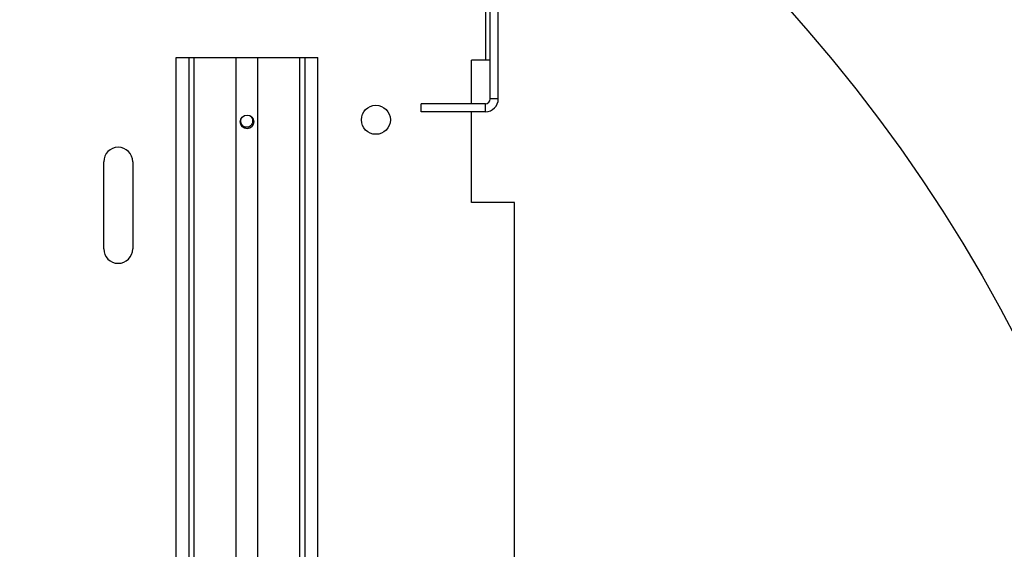
# Model space of a CAD drawing. Units: inches. Extents: x 10 to 530, y 16 to 342.
# Drawn here: x 256 to 266, y 128 to 134 of the extents above; entities that cross this region are included whole.
import ezdxf

# ---------------------------------------------------------------- set-up
doc = ezdxf.new("R2010")
doc.units = ezdxf.units.IN
doc.header["$LTSCALE"] = 29.92
doc.header["$MEASUREMENT"] = 0
doc.layers.get('0').update_dxf_attribs({"linetype": 'CONTINUOUS'})
doc.layers.add('03_ALL_AXES', color=7, linetype='CONTINUOUS')

msp = doc.modelspace()

# ---------------------------------------------------------------- linework, layer by layer
at = {"color": 7, "linetype": 'Continuous'}
for p, q in [((260.8906, 133.3331), (260.8906, 136.0267)), ((260.9779, 133.3331), (260.9779, 136.0636)), ((260.8379, 134.9733), (260.8379, 133.7531)), ((260.6867, 133.2804), (260.6867, 133.7531)), ((260.8906, 133.7531), (260.6867, 133.7531)), ((260.9779, 133.3331), (260.8906, 133.3331)), ((260.1379, 133.1931), (260.1379, 133.2804)), ((260.8379, 133.2804), (260.1379, 133.2804)), ((260.8379, 133.1931), (260.8379, 133.2804)), ((258.1791, 133.1116), (258.1788, 133.1105)), ((260.8379, 133.1931), (260.1379, 133.1931)), ((260.6867, 132.2075), (260.6867, 133.1931)), ((258.2442, 133.0284), (258.2434, 133.0285)), ((258.2446, 133.0284), (258.2442, 133.0284)), ((258.2448, 133.0284), (258.2446, 133.0284)), ((258.2449, 133.0284), (258.2451, 133.0284)), ((258.2451, 133.0284), (258.2474, 133.0283)), ((258.2474, 133.0283), (258.2485, 133.0283)), ((258.2485, 133.0283), (258.2486, 133.0283)), ((258.2486, 133.0283), (258.2493, 133.0284)), ((258.2493, 133.0284), (258.2507, 133.0284)), ((258.2507, 133.0284), (258.2518, 133.0285)), ((258.2518, 133.0285), (258.2521, 133.0285)), ((258.2521, 133.0285), (258.253, 133.0286)), ((258.253, 133.0286), (258.2533, 133.0286)), ((258.2533, 133.0286), (258.2537, 133.0287)), ((258.2537, 133.0287), (258.254, 133.0287)), ((258.254, 133.0287), (258.2543, 133.0288)), ((258.2543, 133.0288), (258.2566, 133.0291)), ((258.2566, 133.0291), (258.2575, 133.0293)), ((258.2575, 133.0293), (258.2579, 133.0293)), ((258.2579, 133.0293), (258.2586, 133.0295)), ((258.2586, 133.0295), (258.2599, 133.0298)), ((258.2599, 133.0298), (258.2606, 133.0299)), ((258.2606, 133.0299), (258.2612, 133.0301)), ((258.2612, 133.0301), (258.262, 133.0303)), ((258.262, 133.0303), (258.2624, 133.0304)), ((258.2624, 133.0304), (258.2626, 133.0305)), ((258.2626, 133.0305), (258.2631, 133.0306)), ((258.2631, 133.0306), (258.2635, 133.0307)), ((258.2635, 133.0307), (258.2655, 133.0314)), ((258.2655, 133.0314), (258.2664, 133.0317)), ((258.2664, 133.0317), (258.2668, 133.0319)), ((258.2668, 133.0319), (258.2675, 133.0322)), ((258.2675, 133.0322), (258.2688, 133.0327)), ((258.2688, 133.0327), (258.2689, 133.0327)), ((258.2689, 133.0327), (258.27, 133.0332)), ((258.27, 133.0332), (258.2705, 133.0334)), ((258.2705, 133.0334), (258.271, 133.0337)), ((258.271, 133.0337), (258.2713, 133.0338)), ((258.2713, 133.0338), (258.2719, 133.0341)), ((258.2719, 133.0341), (258.2723, 133.0343)), ((258.2723, 133.0343), (258.2741, 133.0353)), ((258.2741, 133.0353), (258.2747, 133.0356)), ((258.2747, 133.0356), (258.2752, 133.0359)), ((258.2752, 133.0359), (258.276, 133.0364)), ((258.276, 133.0364), (258.2762, 133.0365)), ((258.2762, 133.0365), (258.2775, 133.0373)), ((258.2775, 133.0373), (258.2785, 133.038)), ((258.2785, 133.038), (258.2787, 133.0381)), ((258.2787, 133.0381), (258.2789, 133.0382)), ((258.2789, 133.0382), (258.2792, 133.0385)), ((258.2792, 133.0385), (258.28, 133.0391)), ((258.28, 133.0391), (258.2807, 133.0396)), ((258.2807, 133.0396), (258.2809, 133.0397)), ((258.2809, 133.0397), (258.2819, 133.0405)), ((258.2819, 133.0405), (258.2826, 133.0411)), ((258.2826, 133.0411), (258.2832, 133.0416)), ((258.2832, 133.0416), (258.2828, 133.0413)), ((258.2832, 133.0416), (258.2837, 133.042)), ((261.1526, 132.2075), (260.6867, 132.2075)), ((261.1526, 110.8457), (261.1526, 132.2075))]:
    msp.add_line(p, q, dxfattribs=at)
for centre, radius in [((251.5041, 122.9609), 16.9796), ((258.2474, 133.0833), 0.0739)]:
    msp.add_circle(centre, radius, dxfattribs=at)
for radius in [0.14, 0.0526]:
    msp.add_arc((260.8379, 133.3331), radius, 270, 360, dxfattribs=at)
for points, start_tangent, end_tangent in [([(258.1788, 133.1105), (258.1772, 133.1017), (258.1766, 133.0924), (258.1774, 133.0829), (258.1794, 133.0737), (258.1826, 133.065), (258.1868, 133.0571), (258.1919, 133.05), (258.198, 133.0436), (258.2049, 133.0382), (258.2123, 133.0339), (258.2201, 133.0307), (258.2282, 133.0287), (258.2365, 133.0279), (258.2448, 133.0284)], (-0.2417667, -0.9703344), (0.9913519, 0.1312304)), ([(258.2837, 133.042), (258.2893, 133.0459), (258.2943, 133.0504), (258.2988, 133.0555), (258.3027, 133.0611), (258.306, 133.0673), (258.3086, 133.074), (258.3104, 133.0811), (258.3113, 133.0886), (258.3114, 133.0963), (258.3106, 133.1039), (258.3089, 133.1113), (258.3064, 133.1185), (258.303, 133.1254), (258.299, 133.1318), (258.2943, 133.1378), (258.2889, 133.1432), (258.283, 133.148)], (0.856197, 0.5166495), (-0.8042285, 0.5943202)), ([(258.2448, 133.0284), (258.2449, 133.0284)], (0.998933, -0.0461828), (0.9989951, -0.0448189))]:
    msp.add_spline(points, degree=3, dxfattribs=dict(at, start_tangent=start_tangent, end_tangent=end_tangent))
at = {"layer": '03_ALL_AXES', "color": 7, "linetype": 'Continuous'}
for p, q in [((257.4774, 110.6833), (257.4774, 133.7833)), ((257.4774, 133.7833), (259.0174, 133.7833)), ((257.6174, 110.6945), (257.6174, 133.7833)), ((257.6732, 110.6945), (257.6732, 133.7833)), ((258.129, 110.6945), (258.129, 133.7833)), ((258.3657, 110.6945), (258.3657, 133.7833)), ((258.8216, 110.6945), (258.8216, 133.7833)), ((258.8774, 110.6945), (258.8774, 133.7833)), ((259.0174, 110.6945), (259.0174, 133.7833)), ((256.69, 131.7057), (256.69, 132.651)), ((257.0047, 132.651), (257.0047, 131.7057))]:
    msp.add_line(p, q, dxfattribs=at)
msp.add_circle((259.6474, 133.1057), 0.1574, dxfattribs=at)
for centre, start, end in [((256.8474, 132.651), 0, 180), ((256.8474, 131.7057), 180, 360)]:
    msp.add_arc(centre, 0.1574, start, end, dxfattribs=at)

doc.saveas('drawing.dxf')
